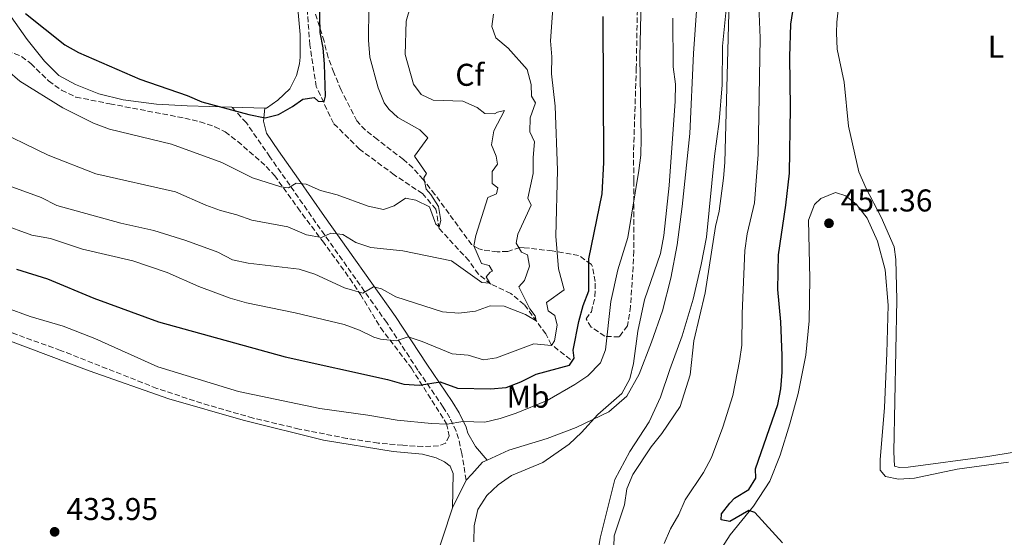
# Model space of a CAD drawing. Units: metres. Extents: x 629277 to 632769, y 4655593 to 4657966.
# Drawn here: x 629473 to 629786, y 4657324 to 4657489 of the extents above; entities that cross this region are included whole.
import ezdxf
from ezdxf.enums import TextEntityAlignment as Align

# ---------------------------------------------------------------- set-up
doc = ezdxf.new("R2010")
doc.units = ezdxf.units.M
doc.header["$MEASUREMENT"] = 0
doc.linetypes.add('DGN Style 3', pattern=[2.435890702152634, 1.739921930109024, -0.6959687720436097])
for name, color, linetype, lineweight in [('Barranco lineal', 142, 'DGN Style 3', 13), ('Camino', 7, 'DGN Style 3', 0), ('Cota de punto acotado terreno', 7, 'Continuous', 0), ('Curva de nivel directora', 30, 'Continuous', 30), ('Curva de nivel intermedia', 30, 'Continuous', 0), ('Etiqueta de uso rústico', 92, 'Continuous', 0), ('Etiqueta de zona arbolada', 92, 'Continuous', 0), ('Línea de cambio de uso (parcela vista)', 92, 'Continuous', 0), ('Margen derecho', 7, 'Continuous', 0), ('Punto acotado terreno (símbolo)', 7, 'Continuous', 0), ('Zona arbolada', 92, 'DGN Style 3', 0)]:
    doc.layers.add(name, color=color, linetype=linetype, lineweight=lineweight)
doc.styles.add('Style-Arial', font='arial.ttf')

# ---------------------------------------------------------------- blocks, each defined once
blk = doc.blocks.new('5PATER')
at = {"layer": 'Punto acotado terreno (símbolo)', "linetype": 'Continuous', "lineweight": 0}
h = blk.add_hatch(color=51, dxfattribs=at)
edge = h.paths.add_edge_path()
edge.add_ellipse((0, 0), major_axis=(-0.1095731443231308, -0.1110710700762829), ratio=0.9994222409660317, start_angle=0, end_angle=360)

msp = doc.modelspace()

# ---------------------------------------------------------------- linework, layer by layer
at = {"layer": 'Barranco lineal', "color": 142, "linetype": 'DGN Style 3', "lineweight": 13}
msp.add_polyline3d([(629648.1699999999, 4657380.630000001, 424.3699999999953), (629642.0999999996, 4657385.369999999, 419.6999999999971), (629640.3600000005, 4657388.730000001, 416.4799999999959), (629633.4800000006, 4657398.100000001, 413.1300000000047), (629629.1799999997, 4657401.640000001, 411.5599999999977), (629622.8200000003, 4657404.58, 410.179999999993), (629618.9000000004, 4657407.74, 408.2100000000065), (629615.9000000004, 4657412.029999999, 406.6300000000047), (629606.4600000001, 4657422.210000001, 405.1199999999953), (629605.4199999999, 4657428.390000001, 404.5299999999988), (629601.1500000004, 4657433.34, 404.1300000000047), (629592.1500000004, 4657439.289999999, 402.8899999999995), (629581.1299999999, 4657447.449999999, 401.3099999999977), (629572.8200000003, 4657455.680000001, 400.5200000000041), (629567.3799999999, 4657467.33, 399.6699999999983), (629565.3200000003, 4657480.59, 398.4199999999983), (629563.7800000003, 4657501.279999999, 397.8899999999995), (629564.8300000001, 4657516.91, 397.1699999999983), (629567.4800000006, 4657528.279999999, 396.5800000000018), (629567.8399999999, 4657534.970000001, 394.9400000000023)], dxfattribs=at)
at = {"layer": 'Camino', "color": 7, "linetype": 'DGN Style 3', "lineweight": 0}
msp.add_polyline3d([(629615.0199999987, 4657342.25, 434.6499999999942), (629613.6399999994, 4657350.739999999, 433.1999999999972), (629612.609999999, 4657355.460000002, 431.8600000000006), (629611.8400000001, 4657357.830000004, 430.9700000000012), (629609.8599999998, 4657362.070000002, 429.2400000000052), (629607.7499999999, 4657365.480000002, 427.8099999999978), (629599.6700000018, 4657377.270000001, 423.270000000004), (629589.7499999999, 4657392.330000004, 417.8899999999995), (629567.2600000016, 4657424.100000002, 408.7599999999947), (629558.949999999, 4657435.989999998, 404.8999999999942), (629552.6099999979, 4657445.039999999, 402.8600000000005), (629545.129999999, 4657455.820000002, 400.949999999997), (629540.4699999986, 4657460.820000002, 399.5800000000018)], dxfattribs=at)
at = {"layer": 'Curva de nivel directora', "color": 30, "linetype": 'Continuous', "lineweight": 30, "flags": 128}
for points, elevation in [([(629715.6399999997, 4657322.37), (629706.86, 4657331.980000001), (629704.8999999998, 4657332.590000002), (629698.8400000001, 4657329.090000001), (629696.149999999, 4657329.710000004), (629696.1800000002, 4657331.600000001), (629698.8699999992, 4657335.000000001), (629700.3800000001, 4657336.53), (629704.8599999994, 4657339.320000002), (629707.1500000005, 4657342.890000002), (629707.0399999988, 4657345.850000001), (629714.1499999989, 4657366.330000003), (629715.0299999996, 4657371.26), (629715.49, 4657376.640000001), (629715.51, 4657381.900000002), (629715.1300000001, 4657392.600000001), (629714.0899999985, 4657402.860000002), (629714.2899999997, 4657413.880000001), (629716.6299999999, 4657429.690000001), (629717.7999999989, 4657439.830000001), (629718.1900000002, 4657460.62), (629717.9100000006, 4657476.810000002), (629718.2500000005, 4657487.140000001), (629719.9499999991, 4657498.04)], 450), ([(629474.9100000008, 4657490.570000002), (629487.3699999996, 4657480.640000001), (629491.7399999994, 4657478.210000001), (629511.3099999984, 4657469.690000001), (629526.3299999988, 4657464.480000001), (629530.9299999988, 4657462.520000001), (629545.9299999991, 4657458.45), (629551.079999999, 4657457.450000001), (629555.3700000006, 4657458.53), (629559.85, 4657460.990000002), (629563.0999999997, 4657463.390000002), (629566.639999998, 4657463.900000001), (629568.0099999983, 4657462.730000001), (629569.8999999993, 4657462.609999999), (629570.2599999991, 4657464.330000001), (629569.9599999995, 4657474.520000001), (629569.5599999995, 4657479.619999999), (629568.5899999995, 4657484.520000001), (629568.3599999992, 4657494.650000001)], 400), ([(629472.0499999997, 4657409.289999999), (629481.9299999992, 4657406.230000001), (629496.5899999997, 4657400.060000001), (629517.2400000006, 4657392.600000001), (629557.5199999985, 4657381.480000001), (629590.0000000002, 4657374.26), (629595.2199999993, 4657372.770000001), (629600.2300000007, 4657372.490000002), (629606.7799999998, 4657373.530000002), (629612.2400000002, 4657371.460000001), (629622.75, 4657371.270000001), (629627.73, 4657371.74), (629632.4500000008, 4657373.5), (629637.2899999999, 4657375.930000001), (629647.8600000001, 4657378.850000001), (629649.38, 4657381.039999999), (629649.0899999995, 4657383.590000002), (629650.8199999996, 4657392.680000001), (629652.23, 4657397.820000002), (629654.0299999992, 4657402.49), (629654.0699999994, 4657412.650000001), (629658.2200000002, 4657433.270000001), (629658.8199999991, 4657443.28), (629658.6000000001, 4657489.680000001)], 425)]:
    msp.add_lwpolyline(points, dxfattribs=dict(at, elevation=elevation))
at = {"layer": 'Curva de nivel intermedia', "color": 30, "linetype": 'Continuous', "lineweight": 0, "flags": 128}
for points, elevation in [([(629461.2400000005, 4657399.84), (629476.3500000002, 4657394.32), (629486.8900000014, 4657391.23), (629497.000000001, 4657387.26), (629516.9299999999, 4657378.33), (629542.6800000013, 4657370.399999999), (629568.5200000001, 4657364.999999999), (629583.7199999993, 4657362.949999999), (629593.1000000003, 4657361.340000001), (629604.0000000015, 4657360.23), (629609.0000000015, 4657360.06), (629613.9500000002, 4657360.869999999), (629620.9300000007, 4657360.739999999), (629625.8000000011, 4657361.859999999), (629630.8700000005, 4657363.539999997), (629640.77, 4657367.599999999), (629649.5700000002, 4657372.699999999), (629653.7200000007, 4657375.470000002), (629657.7400000019, 4657379.529999998), (629659.3800000002, 4657383.679999999), (629661.060000001, 4657399.090000001), (629663.2600000005, 4657409.100000001), (629666.4400000012, 4657419.359999999), (629669.9600000017, 4657440.649999999), (629670.5300000015, 4657445.609999999), (629670.7200000016, 4657450.810000001), (629670.2099999997, 4657476.850000001), (629670.9600000007, 4657508.63)], 430), ([(629698.7599999997, 4657498.779999999), (629697.3100000012, 4657443.269999999), (629696.8100000005, 4657438.3), (629695.4600000004, 4657427.77), (629694.3099999994, 4657422.899999999), (629691.0500000005, 4657401.779999999)], 440), ([(629469.1999999998, 4657472.5), (629473.1200000005, 4657469.109999999), (629486.7599999994, 4657460.560000001), (629496.5300000017, 4657455.699999998), (629501.5800000009, 4657453.800000001), (629521.3100000009, 4657449.08), (629537.2800000012, 4657443.210000001), (629547.04, 4657438.34), (629556.0999999992, 4657435.470000001), (629558.4800000018, 4657435.180000001), (629560.9699999996, 4657436.609999998), (629564.1700000004, 4657436.38), (629568.7100000001, 4657434.300000001), (629573.9600000005, 4657433), (629583.8300000011, 4657429.369999998), (629588.7400000017, 4657428.289999999), (629592.1300000004, 4657429.46), (629595.7000000001, 4657431.859999998), (629599.0599999994, 4657431.3), (629603.370000001, 4657429.17), (629605.0300000019, 4657424.470000001), (629605.4299999997, 4657423.630000001), (629606.400000002, 4657422.789999999), (629606.9299999995, 4657424.84), (629606.1900000018, 4657429.289999997), (629603.8000000002, 4657433.109999999), (629602.3499999996, 4657434.779999999), (629601.6000000008, 4657438.32), (629602.3600000008, 4657439.699999999), (629598.6000000011, 4657445.189999999), (629602.8200000012, 4657451.029999999), (629600.3200000002, 4657453.62), (629593.3300000007, 4657457.529999999), (629590.4200000004, 4657460.210000002), (629588.980000001, 4657462.21), (629587.0200000008, 4657467.009999999), (629584.3600000008, 4657476.66), (629584.0099999999, 4657482.09), (629584.1200000016, 4657492.519999999)], 405.0000000000001), ([(629623.280000002, 4657440.329999999), (629624.9699999996, 4657442.679999999), (629624.6100000021, 4657445.229999999), (629623.0300000017, 4657448.79), (629623.8499999997, 4657453.3), (629627.1700000013, 4657459.8), (629624.9500000017, 4657459.269999998), (629624.0300000008, 4657458.710000002), (629620.9999999999, 4657458.850000001), (629618.5700000003, 4657460.699999998), (629614.0000000015, 4657462.750000001), (629604.5800000003, 4657463.01), (629600.7400000002, 4657464.890000001), (629598.2500000002, 4657468.140000001), (629595.6399999995, 4657477.55), (629595.91, 4657488.140000001), (629597.3099999992, 4657492.939999999)], 410.0000000000001), ([(629708.0900000016, 4657493.010000001), (629708.4700000016, 4657482.850000001), (629707.8700000002, 4657445.720000001), (629706.6800000012, 4657430.4), (629704.360000001, 4657420.51), (629703.61, 4657415.249999999), (629702.7500000016, 4657395.230000001), (629702.7300000016, 4657385.220000001), (629701.9800000006, 4657380.06), (629699.8600000015, 4657369.220000001), (629696.6600000008, 4657359.140000001), (629693.0399999998, 4657349.51), (629690.4800000006, 4657344.720000001), (629684.7000000003, 4657335.970000001), (629682.6799999997, 4657331.390000002), (629679.9800000018, 4657326.789999999), (629677.9800000014, 4657322.16)], 445), ([(629467.0099999993, 4657423.689999999), (629476.8900000011, 4657420.119999999), (629482.8600000013, 4657419.039999999), (629493.0600000004, 4657415.73), (629509.0500000009, 4657411.930000001), (629519.9400000006, 4657408.25), (629530.0400000014, 4657403.8), (629540.0000000015, 4657400.159999999), (629545.1400000001, 4657398.67), (629560.6900000003, 4657395.429999999), (629576.2200000003, 4657391.689999999), (629581.1199999999, 4657389.96), (629585.6700000007, 4657387.74), (629587.8000000007, 4657387.119999999), (629592.8000000009, 4657386.539999997), (629596.6000000007, 4657387.779999998), (629601.0100000007, 4657386.390000001), (629610.5400000014, 4657382.430000001), (629615.630000001, 4657382.009999999), (629620.5300000005, 4657380.519999999), (629624.6400000011, 4657381.100000001), (629636.55, 4657385.560000001), (629642.2099999995, 4657385.050000001), (629643.1399999994, 4657386.59), (629643.9700000009, 4657391.5), (629643.2100000009, 4657394.56), (629641.100000001, 4657396.07), (629640.5700000012, 4657398.71), (629646.1500000001, 4657402.800000001), (629644.4100000013, 4657409.390000001), (629643.5100000005, 4657419.84), (629644.0600000003, 4657440.779999998), (629643.3000000003, 4657461.15), (629642.1600000004, 4657471.4), (629642.2600000009, 4657476.779999998), (629641.8600000008, 4657481.880000002), (629642.5400000004, 4657492.219999999)], 420.0000000000001), ([(629632.6200000006, 4657414.73), (629630.9500000009, 4657417.550000001), (629631.4200000004, 4657420.499999999), (629635.6900000018, 4657429.699999999), (629634.6600000013, 4657431.859999998), (629636.3700000013, 4657439.71), (629636.2999999997, 4657444.8), (629636.72, 4657449.8), (629635.3000000007, 4657452.949999999), (629635.380000001, 4657457.38), (629637.0300000006, 4657462.199999998), (629635.760000001, 4657464.36), (629635.6600000005, 4657467.970000001), (629634.4500000012, 4657472.82), (629628.4000000006, 4657479.519999999), (629624.440000002, 4657482.880000001), (629623.1900000004, 4657486.439999999), (629623.7500000015, 4657490.369999998)], 415), ([(629680.6900000004, 4657489.079999999), (629680.8899999994, 4657473.640000001), (629681.6100000013, 4657468.119999999), (629681.5100000007, 4657462.699999999), (629679.5400000016, 4657435.970000001), (629677.8499999995, 4657419.980000001), (629676.8400000016, 4657414.29), (629671.7100000017, 4657399.609999998), (629669.5700000004, 4657389.58), (629668.2200000003, 4657379.3), (629667.0700000015, 4657374.439999999), (629664.49, 4657369.850000001), (629656.8400000011, 4657363.130000001), (629651.7300000014, 4657357.470000002), (629647.7800000019, 4657353.75), (629639.4000000021, 4657347.849999999), (629629.400000002, 4657343.759999999), (629625.22, 4657340.810000001), (629621.5499999998, 4657337.42), (629618.7600000004, 4657332.949999999), (629617.6000000002, 4657327.8), (629617.4200000013, 4657322.71)], 435.0000000000001), ([(629463.2800000011, 4657454.699999999), (629482.0900000001, 4657445.54), (629497.2400000002, 4657439.580000001), (629522.6000000006, 4657433.939999999), (629532.2099999996, 4657429.659999998), (629536.9100000003, 4657427.939999999), (629542.0900000012, 4657426.599999999), (629546.9100000004, 4657424.949999999), (629558.2800000008, 4657422.77), (629564.2300000008, 4657420.28), (629568.9800000006, 4657419.42), (629571.9600000001, 4657420.760000001), (629575.8100000012, 4657420.359999998), (629579.9500000008, 4657417.819999999), (629584.6900000017, 4657416.199999998), (629594.930000001, 4657415.159999999), (629610.3100000012, 4657411.999999999), (629619.9600000005, 4657405.09), (629622.5500000011, 4657404.869999998), (629621.3500000008, 4657406.939999999), (629622.6100000015, 4657408.399999999), (629623.4400000008, 4657408.710000001), (629622.3200000009, 4657410.449999999), (629619.8700000012, 4657411.16), (629617.5100000009, 4657416.779999999), (629618.1400000011, 4657419.980000001), (629621.9000000008, 4657432.06), (629624.7100000003, 4657433.239999999), (629625.0800000014, 4657435.210000001), (629623.2999999999, 4657436.55), (629623.280000002, 4657440.329999999)], 410.0000000000001), ([(629469.6900000017, 4657435.84), (629479.8600000016, 4657432.150000001), (629484.8200000015, 4657429.599999999), (629505.1700000007, 4657423.970000001), (629515.7200000007, 4657421.640000002), (629525.930000001, 4657418.489999999), (629536.0400000007, 4657414.689999999), (629540.7600000014, 4657412.300000001), (629545.6600000008, 4657411.279999998), (629561.9700000011, 4657409.279999998), (629566.8700000006, 4657407.710000002), (629576.3200000009, 4657403.349999999), (629582.2000000017, 4657401.67), (629585.520000001, 4657403.739999999), (629588.0500000011, 4657403.119999998), (629592.610000001, 4657400.57), (629607.5500000009, 4657395.779999998), (629612.7099999996, 4657395.349999999), (629617.9800000002, 4657395.999999999), (629622.6900000019, 4657397.720000001), (629627.130000001, 4657397.550000001), (629633.8900000001, 4657394.96), (629637.3100000002, 4657392.880000001), (629636.9300000002, 4657394.529999998), (629635.2500000015, 4657396.699999998), (629631.76, 4657403.739999999), (629633.5300000004, 4657405.76), (629635.170000001, 4657410.329999999), (629634.5000000005, 4657413.880000001), (629632.6200000006, 4657414.73)], 415), ([(629691.0500000005, 4657401.779999999), (629687.4000000004, 4657386.569999998), (629686.2400000005, 4657375.739999999), (629683.1, 4657365.67), (629677.2500000005, 4657357.109999999), (629673.8000000016, 4657352.82), (629668.0500000005, 4657344.119999998), (629666.1600000019, 4657339.489999999), (629665.3300000003, 4657334.42), (629662.1100000016, 4657324.619999998), (629661.7600000007, 4657314.279999998)], 440)]:
    msp.add_lwpolyline(points, dxfattribs=dict(at, elevation=elevation))
at = {"layer": 'Línea de cambio de uso (parcela vista)', "color": 92, "linetype": 'Continuous', "lineweight": 0, "extrusion": (0.05678805136652332, -0.001616358202384126, 0.9983849481077701), "elevation": 28621.18620654043, "flags": 128}
msp.add_lwpolyline([(4673486.717954421, -495959.5281265223), (4673486.717954421, -495948.9668008478)], dxfattribs=at)
at = {"layer": 'Línea de cambio de uso (parcela vista)', "color": 92, "linetype": 'Continuous', "lineweight": 0, "extrusion": (0.006783362522827973, 0.01362853245023726, 0.9998841178337302), "elevation": 68178.24654828005, "flags": 128}
msp.add_lwpolyline([(629593.1920083433, 4656836.753841598), (629597.5829249211, 4656845.574660812)], dxfattribs=at)
at = {"layer": 'Línea de cambio de uso (parcela vista)', "color": 92, "linetype": 'Continuous', "lineweight": 0}
for points in [[(629540.4699999997, 4657460.82, 399.5800000000018), (629526.2699999996, 4657461.220000001, 400.3899999999995), (629516.5300000003, 4657461.789999999, 400.7200000000012), (629505.9100000003, 4657463.140000001, 401.4400000000023), (629498.2400000002, 4657465.08, 401.6399999999995), (629490.8499999996, 4657468.039999999, 401.8999999999942), (629485.5199999996, 4657470.83, 401.9700000000012), (629480.9800000006, 4657475.41, 401.8399999999965), (629475.4600000001, 4657482.310000001, 401.179999999993), (629469.0800000001, 4657491.279999999, 400.6499999999942), (629462.1799999997, 4657499.49, 399.8000000000029), (629455.6299999999, 4657506.16, 398.8800000000047), (629448.5300000003, 4657510.91, 397.8899999999995), (629439.8600000005, 4657513.890000001, 396.5200000000041), (629431.9600000001, 4657516.99, 395.5299999999988), (629424.4800000006, 4657522.130000001, 394.6100000000006), (629419.3499999996, 4657528.9, 393.8899999999995), (629415.2300000006, 4657535.800000001, 392.9100000000035)], [(629560.5300000003, 4657502.550000001, 397.2400000000052), (629562.2400000002, 4657483.91, 398.3500000000058), (629562.2300000006, 4657476.730000001, 398.3500000000058), (629562.0599999997, 4657474.550000001, 398.3500000000058), (629561.0999999996, 4657470.850000001, 398.3500000000058), (629558.9699999997, 4657466.65, 398.3500000000058), (629555.1799999997, 4657463, 398.6199999999953), (629551.54, 4657460.5, 398.9499999999971), (629551.0099999999, 4657460.52, 398.9799999999959)], [(629621.6500000004, 4657348.65, 434.3500000000058), (629628.5499999998, 4657351.83, 434.070000000007), (629640.8099999997, 4657355.460000001, 434.1399999999995), (629649.9800000006, 4657359.01, 434.7299999999959), (629660.3399999999, 4657363.949999999, 435.320000000007), (629666.0800000001, 4657368.980000001, 435.3899999999995), (629670.0599999997, 4657375.960000001, 435.7799999999989), (629673.9699999997, 4657386.15, 436.3699999999953), (629677.4900000002, 4657396.100000001, 437.2299999999959), (629680.1200000001, 4657406.439999999, 437.6900000000023), (629682.1100000005, 4657417.060000001, 437.8800000000047), (629683.75, 4657429.220000001, 437.820000000007), (629686.0999999996, 4657452.4, 437.75), (629687.3399999999, 4657477.91, 438.1499999999942), (629688.3899999997, 4657492.91, 438.5399999999936)], [(629789.2699999996, 4657351.17, 450.3600000000006), (629780.9000000004, 4657349.789999999, 450.3600000000006), (629755.5599999997, 4657346.41, 450.3600000000006), (629752.8600000005, 4657346.33, 450.3600000000006), (629751.2000000002, 4657346.74, 450.3600000000006), (629751.0300000003, 4657351.24, 450.3600000000006), (629751.9199999999, 4657399.600000001, 450.7599999999948), (629751.6500000004, 4657412.439999999, 450.8899999999995), (629751.0800000001, 4657416.42, 451.0200000000041), (629747.0199999996, 4657425.869999999, 451.0899999999965), (629742.1799999997, 4657434.939999999, 451.1499999999942), (629739.8399999999, 4657440.24, 451.2799999999989), (629736.6399999997, 4657454.800000001, 451.4799999999959), (629735.2300000006, 4657468.810000001, 451.7400000000052), (629732.9900000002, 4657479.25, 451.8099999999977), (629732.8300000001, 4657484.390000001, 451.8099999999977), (629732.8899999997, 4657487.850000001, 451.7400000000052), (629733.6600000003, 4657494.51, 451.7400000000052)], [(629667.1100000005, 4657267.710000001, 436.6300000000047), (629659.9199999999, 4657281.58, 436.6300000000047), (629658.6500000004, 4657289.430000001, 436.9600000000065), (629656.0099999999, 4657306.16, 437.0299999999989), (629656.3200000003, 4657315.91, 437.5500000000029), (629657.6200000001, 4657323.84, 438.1499999999942), (629659.6900000004, 4657331.880000001, 438.3399999999965), (629662.3300000001, 4657342.49, 438.0099999999948), (629667.1100000005, 4657351.380000001, 437.4199999999983), (629673.1900000004, 4657360.76, 437.2299999999959), (629676.7999999998, 4657368.65, 436.8999999999942), (629679.7800000003, 4657377.449999999, 436.8300000000018), (629683.7000000002, 4657388.16, 437.2899999999936), (629687.25, 4657399.77, 438.2799999999989), (629689.7699999996, 4657410.76, 438.5399999999936), (629691.4699999997, 4657419.449999999, 438.5399999999936), (629694, 4657445.199999999, 438.4100000000035), (629695.4800000006, 4657456.210000001, 438.7400000000052), (629696.4699999997, 4657467.869999999, 438.929999999993), (629696.5700000003, 4657480.180000001, 439.3300000000018), (629697.6799999997, 4657491.84, 439.6600000000035)], [(629694.5999999996, 4657318.15, 449.4400000000023), (629698.9600000001, 4657324.869999999, 449.6399999999995), (629706.4400000004, 4657333.970000001, 449.7700000000041), (629711.5899999999, 4657341.960000001, 450.0399999999936), (629714.8300000001, 4657350.24, 450.2299999999959), (629717.9600000001, 4657360.189999999, 450.5599999999977), (629720.5800000001, 4657369.77, 450.9499999999971), (629722.9800000006, 4657382.039999999, 450.9499999999971), (629724.0800000001, 4657392.930000001, 451.0899999999965), (629724.3300000001, 4657406.4, 451.2200000000012), (629723.9000000004, 4657424.880000001, 451.4100000000035), (629725.79, 4657429.850000001, 451.3500000000058), (629727.75, 4657431.74, 451.2799999999989), (629732.4100000003, 4657433.710000001, 451.2799999999989), (629735.7199999997, 4657432.619999999, 451.2799999999989), (629739.1399999997, 4657429.859999999, 451.2799999999989), (629742.5199999996, 4657425.57, 451.2799999999989), (629745.8499999996, 4657418.189999999, 451.1499999999942), (629748.25, 4657409.16, 451.0899999999965), (629749.2000000002, 4657397.850000001, 451.0899999999965), (629748.79, 4657382.59, 450.9499999999971), (629748.0899999999, 4657365.41, 450.8899999999995), (629746.6200000001, 4657348.75, 450.6300000000047), (629746.6900000004, 4657345.42, 450.6300000000047), (629748.3200000003, 4657343.460000001, 450.5), (629752.54, 4657342.609999999, 450.429999999993), (629757.5499999998, 4657342.91, 450.429999999993), (629771.2000000002, 4657345.730000001, 450.3000000000029), (629787.4199999999, 4657348, 450.0399999999936)], [(629469.2699999996, 4657386.74, 434.4700000000012), (629495.1399999997, 4657377.02, 433.9400000000023), (629520.5099999999, 4657368.08, 433.4799999999959), (629544.1299999999, 4657361.359999999, 433.2899999999936), (629569.6699999999, 4657354.980000001, 433.1600000000035), (629591.8099999997, 4657351.369999999, 433.2200000000012), (629601.1600000003, 4657350.550000001, 433.2899999999936), (629605.5, 4657349.32, 433.3500000000058), (629608.1699999999, 4657348.109999999, 433.4199999999983), (629609.9400000004, 4657346.67, 433.5500000000029), (629610.9299999997, 4657344.34, 433.679999999993), (629610.6299999999, 4657333.430000001, 434.8000000000029)], [(629615.0199999996, 4657342.25, 434.6499999999942), (629616.79, 4657344.189999999, 434.5599999999977), (629620.2699999996, 4657348.01, 434.3999999999942), (629621.6500000004, 4657348.65, 434.3500000000058)], [(629554.8700000001, 4657317.4, 432.8300000000018), (629561.2800000003, 4657315.350000001, 432.8300000000018), (629573.3899999997, 4657310.890000001, 432.7599999999948), (629583.2100000001, 4657307.76, 432.7599999999948), (629591.1399999997, 4657306.59, 432.9600000000065), (629596.0199999996, 4657306.619999999, 433.2200000000012), (629597.9600000001, 4657307.619999999, 433.4199999999983), (629601.2100000001, 4657309.609999999, 433.4799999999959), (629604.3700000001, 4657314.17, 434.1399999999995), (629610.6299999999, 4657333.430000001, 434.8000000000029)]]:
    msp.add_polyline3d(points, dxfattribs=at)
at = {"layer": 'Margen derecho', "color": 7, "linetype": 'Continuous', "lineweight": 0}
msp.add_polyline3d([(629621.6499999982, 4657348.649999999, 434.3500000000058), (629617.9800000002, 4657352.920000004, 432.5599999999977), (629615.5899999986, 4657357.219999999, 431.5700000000069), (629614.9899999973, 4657359.080000003, 430.9700000000012), (629612.8299999981, 4657363.680000001, 429.2400000000052), (629610.5799999973, 4657367.320000002, 427.8099999999978), (629602.4699999981, 4657379.149999999, 423.270000000004), (629592.5300000004, 4657394.24, 417.8899999999995), (629570.0199999999, 4657426.04, 408.7599999999947), (629561.7199999985, 4657437.920000002, 404.8999999999942), (629555.3799999994, 4657446.970000001, 402.8600000000005), (629551.5100000004, 4657452.550000002, 401.8899999999995), (629550.5499999992, 4657456.410000003, 400.5099999999948), (629551.010000002, 4657460.52, 398.979999999996)], dxfattribs=at)
at = {"layer": 'Zona arbolada', "color": 92, "linetype": 'DGN Style 3', "lineweight": 0}
for points in [[(629669.4600000001, 4657491.74, 429.3500000000058), (629669.1200000001, 4657473.26, 428.8300000000018), (629668.2400000002, 4657446.460000001, 428.9600000000065), (629668.3300000001, 4657437.350000001, 429.4199999999983), (629668.3799999999, 4657415.039999999, 431.5800000000018), (629668.0899999999, 4657410.060000001, 431.9100000000035), (629667.29, 4657397.470000001, 431.9199999999983), (629666.3200000003, 4657391.32, 431.9199999999983), (629663.6900000004, 4657387.779999999, 431.1900000000023), (629659.0700000003, 4657387.99, 430.2100000000065), (629654.79, 4657390.930000001, 428.3500000000058), (629653.1399999997, 4657393.49, 427.1199999999953), (629654.8499999996, 4657395.77, 426.7899999999936), (629655.9699999997, 4657400.65, 426.6900000000023), (629656.0599999997, 4657405.369999999, 426.6000000000058), (629655.1799999997, 4657410.189999999, 425.7899999999936), (629654.75, 4657410.91, 425.6100000000006), (629650.79, 4657413.699999999, 424.1900000000023), (629642.3799999999, 4657415.119999999, 419.8300000000018), (629633.4199999999, 4657416.15, 415.429999999993), (629632.1299999999, 4657416.199999999, 414.8999999999942), (629628.2599999999, 4657414.99, 413.7899999999936), (629624.9199999999, 4657414.800000001, 412.7299999999959), (629620.1799999997, 4657415.480000001, 411.3300000000018), (629619.04, 4657415.810000001, 411.0299999999988), (629616.75, 4657417.130000001, 410.5), (629605.0999999996, 4657433.08, 407.3500000000058), (629601.3499999996, 4657437.82, 405.9700000000012), (629598.0499999998, 4657441.52, 405.3800000000047), (629595.0499999998, 4657444.220000001, 404.9199999999983), (629586.8300000001, 4657450.529999999, 403.6000000000058), (629582.9900000002, 4657453.550000001, 402.4600000000065), (629580.2599999999, 4657456.430000001, 402.2200000000012), (629575.2400000002, 4657466.25, 401.7100000000065), (629572.9800000006, 4657471.84, 401.6999999999971), (629571.1399999997, 4657476.619999999, 401.4400000000023), (629569.8200000003, 4657481.77, 401.4400000000023), (629567.0800000001, 4657490.34, 401.2400000000052)], [(629580.2599999999, 4657456.430000001, 402.2200000000012), (629575.2400000002, 4657466.25, 401.7100000000065), (629572.9800000006, 4657471.84, 401.6999999999971), (629571.1399999997, 4657476.619999999, 401.4400000000023), (629569.8200000003, 4657481.77, 401.4400000000023), (629567.0800000001, 4657490.34, 401.2400000000052)], [(629669.4600000001, 4657491.74, 429.3500000000058), (629669.1200000001, 4657473.26, 428.8300000000018), (629668.2400000002, 4657446.460000001, 428.9600000000065), (629668.3300000001, 4657437.350000001, 429.4199999999983), (629668.3799999999, 4657415.039999999, 431.5800000000018), (629668.0899999999, 4657410.060000001, 431.9100000000035), (629667.29, 4657397.470000001, 431.9199999999983), (629666.3200000003, 4657391.32, 431.9199999999983), (629663.6900000004, 4657387.779999999, 431.1900000000023), (629659.0700000003, 4657387.99, 430.2100000000065), (629654.79, 4657390.930000001, 428.3500000000058), (629653.1399999997, 4657393.49, 427.1199999999953), (629654.8499999996, 4657395.77, 426.7899999999936), (629655.9699999997, 4657400.65, 426.6900000000023), (629656.0599999997, 4657405.369999999, 426.6000000000058), (629655.1799999997, 4657410.189999999, 425.7899999999936), (629654.75, 4657410.91, 425.6100000000006), (629650.79, 4657413.699999999, 424.1900000000023), (629642.3799999999, 4657415.119999999, 419.8300000000018), (629633.4199999999, 4657416.15, 415.429999999993), (629632.1299999999, 4657416.199999999, 414.8999999999942), (629628.2599999999, 4657414.99, 413.7899999999936), (629624.9199999999, 4657414.800000001, 412.7299999999959), (629620.1799999997, 4657415.480000001, 411.3300000000018), (629619.04, 4657415.810000001, 411.0299999999988), (629616.75, 4657417.130000001, 410.5), (629605.0999999996, 4657433.08, 407.3500000000058), (629601.3499999996, 4657437.82, 405.9700000000012), (629598.0499999998, 4657441.52, 405.3800000000047), (629595.0499999998, 4657444.220000001, 404.9199999999983), (629586.8300000001, 4657450.529999999, 403.6000000000058), (629582.9900000002, 4657453.550000001, 402.4600000000065), (629580.2599999999, 4657456.430000001, 402.2200000000012)], [(629469.0800000001, 4657478.779999999, 404.8300000000018), (629473.6699999999, 4657476.9, 404.3099999999977), (629476.5800000001, 4657474.66, 403.9100000000035), (629482.25, 4657469.17, 403.9100000000035), (629486.3899999997, 4657466.199999999, 403.9700000000012), (629490.9299999997, 4657464.029999999, 404.0200000000041), (629501.75, 4657461.880000001, 403.9799999999959), (629525.5300000003, 4657457.33, 403.1900000000023), (629530.4000000004, 4657456.17, 403.1399999999995), (629535.1500000004, 4657454.600000001, 403.1199999999953), (629538.4100000003, 4657452.99, 403.1199999999953), (629542.3899999997, 4657449.949999999, 403.1600000000035), (629551.4600000001, 4657442, 403.6399999999995), (629554.0700000003, 4657439.09, 404.1100000000006), (629556.9299999997, 4657435.180000001, 405.0599999999977), (629561.4500000002, 4657428.82, 407.1300000000047), (629569.3399999999, 4657418.279999999, 411.1999999999971), (629578.0300000003, 4657406.369999999, 413.9100000000035), (629581.4000000004, 4657401.310000001, 415.2799999999988), (629587.8200000003, 4657390.74, 418.5), (629597.5999999996, 4657377.850000001, 423.9499999999971), (629608.8200000003, 4657360.189999999, 429.1399999999995), (629609.6399999997, 4657356.33, 431.0399999999936), (629608.4500000002, 4657354.039999999, 431.8300000000018), (629606.25, 4657353.180000001, 432.4900000000052), (629601.2000000002, 4657352.970000001, 433.4700000000012), (629594.8499999996, 4657353.350000001, 433.6600000000035), (629587.0199999996, 4657354.050000001, 433.4700000000012), (629577.1399999997, 4657355.539999999, 433.4799999999959), (629561.9100000003, 4657358.529999999, 433.4400000000023), (629547.3200000003, 4657361.99, 433.2899999999936), (629530.9299999997, 4657366.710000001, 433.1999999999971), (629516.7000000002, 4657371.449999999, 433.2700000000041), (629486.0599999997, 4657383.51, 434), (629465.0300000003, 4657391.08, 434.4600000000065)], [(629469.0800000001, 4657478.779999999, 404.8300000000018), (629473.6699999999, 4657476.9, 404.3099999999977), (629476.5800000001, 4657474.66, 403.9100000000035), (629482.25, 4657469.17, 403.9100000000035), (629486.3899999997, 4657466.199999999, 403.9700000000012), (629490.9299999997, 4657464.029999999, 404.0200000000041), (629501.75, 4657461.880000001, 403.9799999999959), (629525.5300000003, 4657457.33, 403.1900000000023), (629530.4000000004, 4657456.17, 403.1399999999995), (629535.1500000004, 4657454.600000001, 403.1199999999953), (629538.4100000003, 4657452.99, 403.1199999999953), (629542.3899999997, 4657449.949999999, 403.1600000000035), (629551.4600000001, 4657442, 403.6399999999995), (629554.0700000003, 4657439.09, 404.1100000000006), (629556.9299999997, 4657435.180000001, 405.0599999999977), (629561.4500000002, 4657428.82, 407.1300000000047), (629569.3399999999, 4657418.279999999, 411.1999999999971), (629578.0300000003, 4657406.369999999, 413.9100000000035), (629581.4000000004, 4657401.310000001, 415.2799999999988), (629587.8200000003, 4657390.74, 418.5), (629597.5999999996, 4657377.850000001, 423.9499999999971), (629608.8200000003, 4657360.189999999, 429.1399999999995), (629609.6399999997, 4657356.33, 431.0399999999936), (629608.4500000002, 4657354.039999999, 431.8300000000018), (629606.25, 4657353.180000001, 432.4900000000052), (629601.2000000002, 4657352.970000001, 433.4700000000012), (629594.8499999996, 4657353.350000001, 433.6600000000035), (629587.0199999996, 4657354.050000001, 433.4700000000012), (629577.1399999997, 4657355.539999999, 433.4799999999959), (629561.9100000003, 4657358.529999999, 433.4400000000023), (629547.3200000003, 4657361.99, 433.2899999999936), (629530.9299999997, 4657366.710000001, 433.1999999999971), (629516.7000000002, 4657371.449999999, 433.2700000000041), (629486.0599999997, 4657383.51, 434), (629465.0300000003, 4657391.08, 434.4600000000065)]]:
    msp.add_polyline3d(points, dxfattribs=at)

# ---------------------------------------------------------------- block references
at = {"layer": 'Punto acotado terreno (símbolo)', "color": 7, "linetype": 'Continuous', "lineweight": 0, "xscale": 10, "yscale": 10, "zscale": 10}
for p in [(629730.3899999997, 4657423.91, 451.360000000001), (629484.1700000011, 4657325.850000002, 433.9499999999971)]:
    msp.add_blockref('5PATER', p, dxfattribs=at)

# ---------------------------------------------------------------- texts
at = {"layer": 'Cota de punto acotado terreno', "color": 7, "linetype": 'Continuous', "lineweight": 0, "style": 'Style-Arial'}
for s, p in [('451.36', (629734.140000001, 4657427.66, 451.3600000000006)), ('433.95', (629487.9200000021, 4657329.600000002, 433.9499999999971))]:
    msp.add_text(s, height=7.000000000000002, dxfattribs=at).set_placement(p)
at = {"layer": 'Etiqueta de uso rústico', "color": 92, "linetype": 'Continuous', "lineweight": 0, "style": 'Style-Arial'}
for s, p in [('L', (629783.4714203823, 4657480.010010001, 451.5899999999965)), ('Mb', (629634.7002462433, 4657368.800009999, 427.6999999999971))]:
    msp.add_text(s, height=7.000000000000002, dxfattribs=at).set_placement(p, align=Align.MIDDLE_CENTER)
at = {"layer": 'Etiqueta de zona arbolada', "color": 92, "linetype": 'Continuous', "lineweight": 0, "style": 'Style-Arial'}
msp.add_text('Cf', height=7.000000000000002, dxfattribs=at).set_placement((629616.1694962446, 4657471.100009999, 411.8399999999965), align=Align.MIDDLE_CENTER)

doc.saveas('drawing.dxf')
